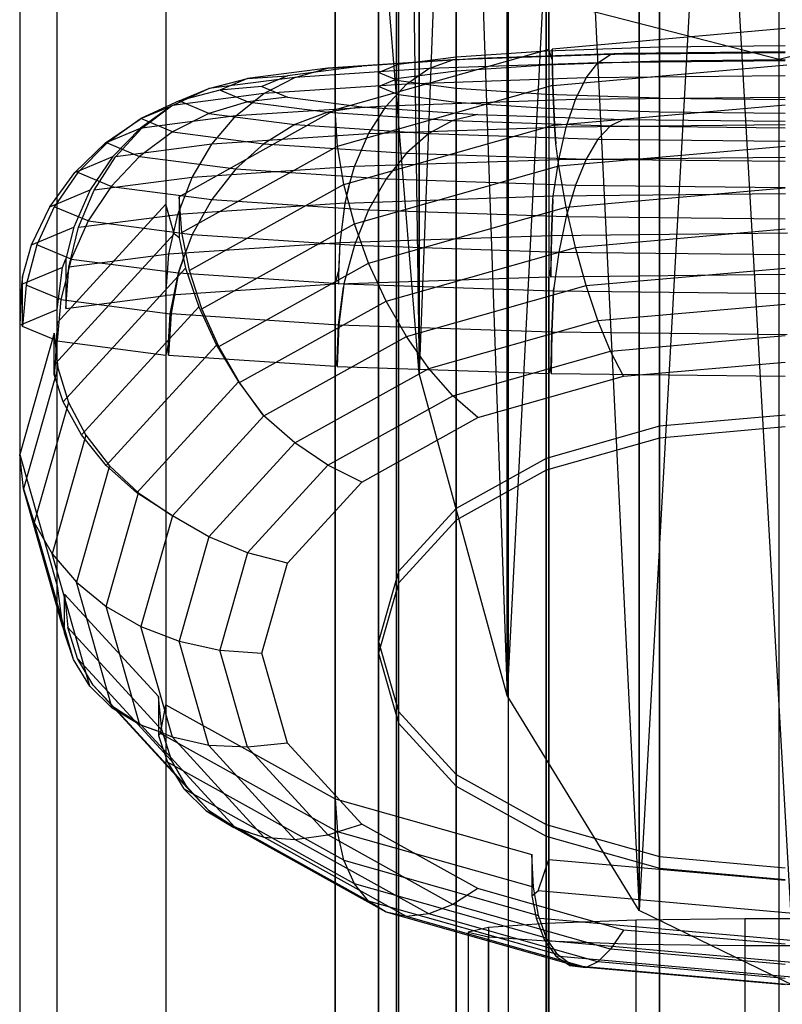
# Model space of a CAD drawing. Extents: x -11574 to 5741, y 0 to 9253.
# Drawn here: x -9840 to -9824, y 7479 to 7499 of the extents above; entities that cross this region are included whole.
import ezdxf

# ---------------------------------------------------------------- set-up
doc = ezdxf.new("R2010")
doc.units = 0

msp = doc.modelspace()

# ---------------------------------------------------------------- linework, layer by layer
at = {"color": 8}
for p, q in [((-9831.380194, 7540.713967, 2107.908915), (-9831.380194, 7491.811625, 2126.03395)), ((-9829.537626, 7539.919681, 2105.262394), (-9831.380194, 7491.811625, 2126.03395)), ((-9829.537626, 7539.919681, 2105.262394), (-9829.537626, 7485.082727, 2125.587017)), ((-9826.780028, 7539.388956, 2103.494044), (-9829.537626, 7485.082727, 2125.587017)), ((-9826.780028, 7539.388956, 2103.494044), (-9826.780028, 7480.586621, 2125.288386)), ((-9832.027218, 7539.228805, 2147.496965), (-9831.380194, 7491.811625, 2126.03395)), ((-9823.527218, 7539.20259, 2102.873083), (-9826.780028, 7480.586621, 2125.288386)), ((-9831.380194, 7537.887235, 2150.467412), (-9829.537626, 7485.082727, 2125.587017)), ((-9831.380194, 7491.811625, 2126.03395), (-9831.380194, 7537.887235, 2150.467412)), ((-9829.537626, 7536.749907, 2152.985636), (-9826.780028, 7480.586621, 2125.288386)), ((-9829.537626, 7485.082727, 2125.587017), (-9829.537626, 7536.749907, 2152.985636)), ((-9826.780028, 7480.586621, 2125.288386), (-9826.780028, 7535.989968, 2154.66826)), ((-9826.780028, 7535.989968, 2154.66826), (-9823.527218, 7479.007799, 2125.18352)), ((-9826.353863, 7490.707502, 1409.96188), (-9826.353863, 7519.791958, 1429.432227)), ((-9826.353863, 7519.547569, 1429.268622), (-9826.353863, 7490.463112, 1409.798275)), ((-9828.67149, 7498.586049, 1406.652405), (-9828.67149, 7519.360661, 1420.559795)), ((-9828.723393, 7490.035866, 1410.965157), (-9828.723393, 7519.120323, 1430.435504)), ((-9828.723393, 7518.875933, 1430.271899), (-9828.723393, 7489.791477, 1410.801553)), ((-9833.131782, 7497.321794, 1408.540927), (-9833.131782, 7518.096405, 1422.448317)), ((-9830.603863, 7488.989769, 1412.527799), (-9830.603863, 7518.074225, 1431.998145)), ((-9830.603863, 7517.829836, 1431.834541), (-9830.603863, 7488.74538, 1412.364194)), ((-9831.811199, 7487.67161, 1414.496841), (-9831.811199, 7516.756066, 1433.967188)), ((-9831.811199, 7516.511677, 1433.803583), (-9831.811199, 7487.42722, 1414.333237)), ((-9836.67149, 7516.127281, 1425.389759), (-9836.67149, 7495.35267, 1411.482369)), ((-9832.227218, 7486.210419, 1416.679542), (-9832.227218, 7515.294875, 1436.149889)), ((-9832.227218, 7515.050486, 1435.986284), (-9832.227218, 7485.966029, 1416.515938)), ((-9831.811199, 7484.749228, 1418.862243), (-9831.811199, 7513.833685, 1438.332589)), ((-9838.944123, 7492.871429, 1415.188803), (-9838.944123, 7513.64604, 1429.096193)), ((-9831.811199, 7513.589295, 1438.168985), (-9831.811199, 7484.504839, 1418.698638)), ((-9830.603863, 7483.431069, 1420.831286), (-9830.603863, 7512.515525, 1440.301632)), ((-9830.603863, 7512.271136, 1440.138028), (-9830.603863, 7483.186679, 1420.667681)), ((-9828.723393, 7482.384972, 1422.393927), (-9828.723393, 7511.469428, 1441.864273)), ((-9828.723393, 7511.225039, 1441.700669), (-9828.723393, 7482.140582, 1422.230322)), ((-9839.727218, 7510.895564, 1433.204806), (-9839.727218, 7490.120952, 1419.297416)), ((-9826.353863, 7481.713336, 1423.397204), (-9826.353863, 7510.797793, 1442.867551)), ((-9826.353863, 7510.553403, 1442.703946), (-9826.353863, 7481.468947, 1423.2336)), ((-9838.944123, 7487.370475, 1423.406029), (-9838.944123, 7508.145087, 1437.313419)), ((-9836.67149, 7505.663846, 1441.019853), (-9836.67149, 7484.889234, 1427.112462)), ((-9833.131782, 7503.694722, 1443.961295), (-9833.131782, 7482.92011, 1430.053905)), ((-9828.67149, 7502.430466, 1445.849817), (-9828.67149, 7481.655855, 1431.942427)), ((-9831.380194, 7491.811625, 2126.03395), (-9832.027218, 7499.748902, 2126.561143)), ((-9823.727218, 7499.021682, 1406.001664), (-9828.597754, 7498.592546, 1406.6427)), ((-9828.67149, 7498.586049, 1406.652405), (-9833.131782, 7497.321794, 1408.540927)), ((-9830.603863, 7498.433301, 2121.466578), (-9828.723393, 7498.557928, 2119.590242)), ((-9827.107146, 7498.49814, 2116.052801), (-9830.156222, 7498.395178, 2117.602967)), ((-9828.723393, 7498.557928, 2119.590242), (-9826.353863, 7498.637942, 2118.385561)), ((-9828.723393, 7463.634876, 2117.270656), (-9828.723393, 7498.557928, 2119.590242)), ((-9828.597754, 7498.373424, 1406.49601), (-9828.67149, 7498.586049, 1406.652405)), ((-9828.597754, 7498.592546, 1406.6427), (-9828.597754, 7498.373424, 1406.49601)), ((-9828.585871, 7497.829314, 1406.222047), (-9828.597754, 7498.592546, 1406.6427)), ((-9823.727218, 7498.516083, 2114.636484), (-9827.378791, 7498.477753, 2115.213565)), ((-9827.378791, 7498.477753, 2115.213565), (-9827.107146, 7498.49814, 2116.052801)), ((-9823.727218, 7498.533618, 2115.51865), (-9827.107146, 7498.49814, 2116.052801)), ((-9826.353863, 7498.637942, 2118.385561), (-9823.727218, 7498.665514, 2117.970456)), ((-9826.353863, 7463.714891, 2116.065974), (-9826.353863, 7498.637942, 2118.385561)), ((-9830.672923, 7498.366516, 2116.888319), (-9833.28716, 7498.19326, 2119.496809)), ((-9830.156222, 7498.395178, 2117.602967), (-9832.575983, 7498.234811, 2120.017408)), ((-9832.227218, 7498.102185, 2126.451768), (-9831.811199, 7498.276263, 2123.830898)), ((-9831.811199, 7498.276263, 2123.830898), (-9830.603863, 7498.433301, 2121.466578)), ((-9831.811199, 7463.353212, 2121.511312), (-9831.811199, 7498.276263, 2123.830898)), ((-9831.173924, 7498.187137, 2116.185317), (-9830.672923, 7498.366516, 2116.888319)), ((-9827.642183, 7498.306397, 2114.389761), (-9831.173924, 7498.187137, 2116.185317)), ((-9827.378791, 7498.477753, 2115.213565), (-9830.672923, 7498.366516, 2116.888319)), ((-9830.672923, 7498.366516, 2116.888319), (-9830.156222, 7498.395178, 2117.602967)), ((-9830.603863, 7463.51025, 2119.146991), (-9830.603863, 7498.433301, 2121.466578)), ((-9828.723393, 7498.264478, 2119.570751), (-9826.353863, 7498.344493, 2118.36607)), ((-9828.597754, 7498.373424, 1406.49601), (-9828.589054, 7497.840495, 1406.205346)), ((-9827.889318, 7497.989279, 2113.606419), (-9827.642183, 7498.306397, 2114.389761)), ((-9827.642183, 7498.306397, 2114.389761), (-9827.378791, 7498.477753, 2115.213565)), ((-9823.727218, 7498.347492, 2113.771055), (-9827.642183, 7498.306397, 2114.389761)), ((-9826.353863, 7498.344493, 2118.36607), (-9823.727218, 7498.372064, 2117.950965)), ((-9826.353863, 7498.344493, 2118.36607), (-9826.353863, 7463.421441, 2116.046483)), ((-9833.28716, 7498.19326, 2119.496809), (-9834.965604, 7497.974945, 2122.783698)), ((-9832.575983, 7498.234811, 2120.017408), (-9834.129565, 7498.032737, 2123.059781)), ((-9833.976729, 7498.001384, 2118.98196), (-9833.28716, 7498.19326, 2119.496809)), ((-9831.173924, 7498.187137, 2116.185317), (-9833.976729, 7498.001384, 2118.98196)), ((-9833.28716, 7498.19326, 2119.496809), (-9832.575983, 7498.234811, 2120.017408)), ((-9832.227218, 7463.179134, 2124.132182), (-9832.227218, 7498.102185, 2126.451768)), ((-9831.811199, 7497.928107, 2129.072638), (-9832.227218, 7498.102185, 2126.451768)), ((-9831.811199, 7497.982814, 2123.811408), (-9830.603863, 7498.139852, 2121.447087)), ((-9831.644002, 7497.86249, 2115.51532), (-9831.173924, 7498.187137, 2116.185317)), ((-9830.603863, 7498.139852, 2121.447087), (-9828.723393, 7498.264478, 2119.570751)), ((-9830.603863, 7498.139852, 2121.447087), (-9830.603863, 7463.2168, 2119.1275)), ((-9828.723393, 7498.264478, 2119.570751), (-9828.723393, 7463.341426, 2117.251165)), ((-9828.585871, 7497.829314, 1406.222047), (-9823.693209, 7498.2604, 1405.578099)), ((-9833.976729, 7498.001384, 2118.98196), (-9835.776241, 7497.767322, 2122.505936)), ((-9835.776241, 7497.767322, 2122.505936), (-9834.965604, 7497.974945, 2122.783698)), ((-9834.965604, 7497.974945, 2122.783698), (-9835.543956, 7497.732941, 2126.427243)), ((-9834.965604, 7497.974945, 2122.783698), (-9834.129565, 7498.032737, 2123.059781)), ((-9834.129565, 7498.032737, 2123.059781), (-9834.664893, 7497.808736, 2126.432277)), ((-9834.623737, 7497.665012, 2118.488504), (-9833.976729, 7498.001384, 2118.98196)), ((-9832.227218, 7497.808736, 2126.432277), (-9831.811199, 7497.982814, 2123.811408)), ((-9831.811199, 7497.982814, 2123.811408), (-9831.811199, 7463.059762, 2121.491821)), ((-9831.811199, 7463.005056, 2126.753051), (-9831.811199, 7497.928107, 2129.072638)), ((-9830.603863, 7497.771069, 2131.436959), (-9831.811199, 7497.928107, 2129.072638)), ((-9827.889318, 7497.989279, 2113.606419), (-9831.644002, 7497.86249, 2115.51532)), ((-9828.112687, 7497.536034, 2112.887341), (-9827.889318, 7497.989279, 2113.606419)), ((-9823.727218, 7498.032968, 2112.948657), (-9827.889318, 7497.989279, 2113.606419)), ((-9836.536844, 7497.416174, 2122.234933), (-9835.776241, 7497.767322, 2122.505936)), ((-9834.623737, 7497.665012, 2118.488504), (-9836.536844, 7497.416174, 2122.234933)), ((-9836.39631, 7497.507862, 2126.412293), (-9835.776241, 7497.767322, 2122.505936)), ((-9835.543956, 7497.732941, 2126.427243), (-9836.39631, 7497.507862, 2126.412293)), ((-9834.664893, 7497.808736, 2126.432277), (-9835.543956, 7497.732941, 2126.427243)), ((-9834.965604, 7497.490938, 2130.070788), (-9835.543956, 7497.732941, 2126.427243)), ((-9835.208524, 7497.194364, 2118.031434), (-9834.623737, 7497.665012, 2118.488504)), ((-9834.664893, 7497.808736, 2126.432277), (-9834.129565, 7497.584735, 2129.804774)), ((-9831.644002, 7497.86249, 2115.51532), (-9834.623737, 7497.665012, 2118.488504)), ((-9833.086577, 7496.565686, 1408.109632), (-9828.589054, 7497.840495, 1406.205346)), ((-9831.811199, 7497.634658, 2129.053147), (-9832.227218, 7497.808736, 2126.432277)), ((-9832.227218, 7497.808736, 2126.432277), (-9832.227218, 7462.885684, 2124.112691)), ((-9832.068875, 7497.402441, 2114.898688), (-9831.644002, 7497.86249, 2115.51532)), ((-9830.603863, 7462.848018, 2129.117372), (-9830.603863, 7497.771069, 2131.436959)), ((-9828.723393, 7497.646443, 2133.313294), (-9830.603863, 7497.771069, 2131.436959)), ((-9828.589054, 7497.840495, 1406.205346), (-9828.55195, 7497.010602, 1405.931693)), ((-9828.550583, 7497.0058, 1405.938866), (-9828.585871, 7497.829314, 1406.222047)), ((-9836.39631, 7497.507862, 2126.412293), (-9837.196056, 7497.140335, 2126.387882)), ((-9835.776241, 7497.248402, 2130.318651), (-9836.39631, 7497.507862, 2126.412293)), ((-9834.965604, 7497.490938, 2130.070788), (-9835.776241, 7497.248402, 2130.318651)), ((-9834.129565, 7497.584735, 2129.804774), (-9834.965604, 7497.490938, 2130.070788)), ((-9834.965604, 7497.490938, 2130.070788), (-9833.28716, 7497.272623, 2133.357677)), ((-9834.129565, 7497.584735, 2129.804774), (-9832.575983, 7497.382661, 2132.847147)), ((-9828.112687, 7497.536034, 2112.887341), (-9832.068875, 7497.402441, 2114.898688)), ((-9830.603863, 7497.47762, 2131.417468), (-9831.811199, 7497.634658, 2129.053147)), ((-9831.811199, 7497.634658, 2129.053147), (-9831.811199, 7462.711606, 2126.73356)), ((-9828.723393, 7497.352994, 2133.293803), (-9830.603863, 7497.47762, 2131.417468)), ((-9830.603863, 7497.47762, 2131.417468), (-9830.603863, 7462.554568, 2129.097881)), ((-9828.723393, 7462.723392, 2130.993708), (-9828.723393, 7497.646443, 2133.313294)), ((-9826.353863, 7497.566429, 2134.517976), (-9828.723393, 7497.646443, 2133.313294)), ((-9828.305503, 7496.960434, 2112.254375), (-9828.112687, 7497.536034, 2112.887341)), ((-9823.727218, 7497.582067, 2112.194278), (-9828.112687, 7497.536034, 2112.887341)), ((-9826.353863, 7462.643377, 2132.198389), (-9826.353863, 7497.566429, 2134.517976)), ((-9826.353863, 7497.566429, 2134.517976), (-9823.727218, 7497.538857, 2134.933081)), ((-9836.552575, 7497.405099, 2122.229075), (-9837.206129, 7496.939776, 2121.864432)), ((-9837.196056, 7497.140335, 2126.387882), (-9836.536844, 7497.416174, 2122.234933)), ((-9837.174142, 7496.938696, 2121.880694), (-9836.552575, 7497.405099, 2122.229075)), ((-9836.552575, 7497.405099, 2122.229075), (-9836.536844, 7497.416174, 2122.234933)), ((-9835.776241, 7497.248402, 2130.318651), (-9836.536844, 7496.864497, 2130.540831)), ((-9833.131782, 7497.321794, 1408.540927), (-9836.393333, 7495.507407, 1411.251225)), ((-9835.776241, 7497.248402, 2130.318651), (-9833.976729, 7497.01434, 2133.842627)), ((-9832.068875, 7497.402441, 2114.898688), (-9835.208524, 7497.194364, 2118.031434)), ((-9833.28716, 7497.272623, 2133.357677), (-9833.976729, 7497.01434, 2133.842627)), ((-9832.575983, 7497.382661, 2132.847147), (-9833.28716, 7497.272623, 2133.357677)), ((-9833.28716, 7497.272623, 2133.357677), (-9830.672923, 7497.099367, 2135.966167)), ((-9833.086577, 7496.565686, 1408.109632), (-9833.131782, 7497.321794, 1408.540927)), ((-9832.575983, 7497.382661, 2132.847147), (-9830.156222, 7497.222294, 2135.261587)), ((-9832.435633, 7496.820966, 2114.354155), (-9832.068875, 7497.402441, 2114.898688)), ((-9826.353863, 7497.272979, 2134.498485), (-9828.723393, 7497.352994, 2133.293803)), ((-9828.723393, 7497.352994, 2133.293803), (-9828.723393, 7462.429942, 2130.974217)), ((-9828.550583, 7497.0058, 1405.938866), (-9823.727218, 7497.43078, 1405.304039)), ((-9823.727218, 7497.245408, 2134.91359), (-9826.353863, 7497.272979, 2134.498485)), ((-9826.353863, 7497.272979, 2134.498485), (-9826.353863, 7462.349927, 2132.178898)), ((-9837.937067, 7496.633925, 2126.469244), (-9837.212596, 7497.128921, 2126.387124)), ((-9837.212596, 7497.128921, 2126.387124), (-9837.901609, 7496.634297, 2126.46364)), ((-9837.196056, 7497.140335, 2126.387882), (-9837.212596, 7497.128921, 2126.387124)), ((-9836.536844, 7496.864497, 2130.540831), (-9837.196056, 7497.140335, 2126.387882)), ((-9835.208524, 7497.194364, 2118.031434), (-9837.174142, 7496.938696, 2121.880694)), ((-9835.713324, 7496.603741, 2117.624638), (-9835.208524, 7497.194364, 2118.031434)), ((-9830.672923, 7497.099367, 2135.966167), (-9831.173924, 7496.828587, 2136.63927)), ((-9830.156222, 7497.222294, 2135.261587), (-9830.672923, 7497.099367, 2135.966167)), ((-9830.672923, 7497.099367, 2135.966167), (-9827.378791, 7496.98813, 2137.640921)), ((-9830.156222, 7497.222294, 2135.261587), (-9827.107146, 7497.119332, 2136.811754)), ((-9827.107146, 7497.119332, 2136.811754), (-9827.378791, 7496.98813, 2137.640921)), ((-9827.107146, 7497.119332, 2136.811754), (-9823.727218, 7497.083853, 2137.345905)), ((-9837.937067, 7496.633925, 2126.469244), (-9837.206129, 7496.939776, 2121.864432)), ((-9837.206129, 7496.939776, 2121.864432), (-9837.783501, 7496.344344, 2121.530049)), ((-9837.723255, 7496.34231, 2121.560679), (-9837.174142, 7496.938696, 2121.880694)), ((-9836.536844, 7496.864497, 2130.540831), (-9837.224303, 7496.350888, 2130.730579)), ((-9836.536844, 7496.864497, 2130.540831), (-9834.623737, 7496.615659, 2134.287261)), ((-9833.976729, 7497.01434, 2133.842627), (-9834.623737, 7496.615659, 2134.287261)), ((-9833.976729, 7497.01434, 2133.842627), (-9831.173924, 7496.828587, 2136.63927)), ((-9832.952334, 7495.763327, 1407.79485), (-9828.55195, 7497.010602, 1405.931693)), ((-9828.305503, 7496.960434, 2112.254375), (-9832.435633, 7496.820966, 2114.354155)), ((-9828.55195, 7497.010602, 1405.931693), (-9828.524017, 7496.609864, 1405.875654)), ((-9828.524017, 7496.609864, 1405.875654), (-9828.550583, 7497.0058, 1405.938866)), ((-9828.461908, 7496.279967, 2111.726753), (-9828.305503, 7496.960434, 2112.254375)), ((-9823.727218, 7497.008491, 2111.53084), (-9828.305503, 7496.960434, 2112.254375)), ((-9827.378791, 7496.98813, 2137.640921), (-9827.642183, 7496.709326, 2138.434825)), ((-9827.378791, 7496.98813, 2137.640921), (-9823.727218, 7496.9498, 2138.218001)), ((-9838.577088, 7496.012278, 2126.529547), (-9837.937067, 7496.633925, 2126.469244)), ((-9837.901609, 7496.634297, 2126.46364), (-9838.510305, 7496.012979, 2126.518993)), ((-9837.901609, 7496.634297, 2126.46364), (-9837.224303, 7496.350888, 2130.730579)), ((-9832.435633, 7496.820966, 2114.354155), (-9835.713324, 7496.603741, 2117.624638)), ((-9832.733133, 7496.135735, 2113.898267), (-9832.435633, 7496.820966, 2114.354155)), ((-9831.173924, 7496.828587, 2136.63927), (-9831.644002, 7496.418181, 2137.260444)), ((-9831.173924, 7496.828587, 2136.63927), (-9827.642183, 7496.709326, 2138.434825)), ((-9827.642183, 7496.709326, 2138.434825), (-9827.889318, 7496.291392, 2139.169345)), ((-9827.642183, 7496.709326, 2138.434825), (-9823.727218, 7496.668232, 2139.053532)), ((-9835.713324, 7496.603741, 2117.624638), (-9837.723255, 7496.34231, 2121.560679)), ((-9836.33962, 7494.756032, 1410.812861), (-9833.086577, 7496.565686, 1408.109632)), ((-9836.122796, 7495.911089, 2117.280478), (-9835.713324, 7496.603741, 2117.624638)), ((-9834.623737, 7496.615659, 2134.287261), (-9835.208524, 7496.088696, 2134.678069)), ((-9834.623737, 7496.615659, 2134.287261), (-9831.644002, 7496.418181, 2137.260444)), ((-9832.952334, 7495.763327, 1407.79485), (-9833.086577, 7496.565686, 1408.109632)), ((-9828.461908, 7496.149761, 1405.797674), (-9828.524017, 7496.609864, 1405.875654)), ((-9828.461908, 7496.149761, 1405.797674), (-9823.727218, 7496.566928, 1405.174518)), ((-9838.577088, 7496.012278, 2126.529547), (-9837.783501, 7496.344344, 2121.530049)), ((-9837.783501, 7496.344344, 2121.530049), (-9838.251842, 7495.647791, 2121.244627)), ((-9838.168674, 7495.644982, 2121.28691), (-9837.723255, 7496.34231, 2121.560679)), ((-9837.224303, 7496.350888, 2130.730579), (-9837.81773, 7495.72318, 2130.882127)), ((-9837.224303, 7496.350888, 2130.730579), (-9835.208524, 7496.088696, 2134.678069)), ((-9828.461908, 7496.279967, 2111.726753), (-9832.733133, 7496.135735, 2113.898267)), ((-9831.644002, 7496.418181, 2137.260444), (-9832.068875, 7495.880619, 2137.810815)), ((-9831.644002, 7496.418181, 2137.260444), (-9827.889318, 7496.291392, 2139.169345)), ((-9828.577149, 7495.51531, 2111.320508), (-9828.461908, 7496.279967, 2111.726753)), ((-9823.727218, 7496.329666, 2110.978501), (-9828.461908, 7496.279967, 2111.726753)), ((-9827.889318, 7496.291392, 2139.169345), (-9828.112687, 7495.747025, 2139.822162)), ((-9827.889318, 7496.291392, 2139.169345), (-9823.727218, 7496.247703, 2139.827108)), ((-9839.096248, 7495.29446, 2126.564278), (-9838.577088, 7496.012278, 2126.529547)), ((-9838.510305, 7496.012979, 2126.518993), (-9839.004055, 7495.295428, 2126.549708)), ((-9837.81773, 7495.72318, 2130.882127), (-9838.510305, 7496.012979, 2126.518993)), ((-9832.733133, 7496.135735, 2113.898267), (-9836.122796, 7495.911089, 2117.280478)), ((-9835.208524, 7496.088696, 2134.678069), (-9835.713324, 7495.44946, 2135.003177)), ((-9835.208524, 7496.088696, 2134.678069), (-9832.068875, 7495.880619, 2137.810815)), ((-9832.851272, 7495.721729, 2113.707806), (-9832.733133, 7496.135735, 2113.898267)), ((-9832.733133, 7494.939096, 1407.606144), (-9828.461908, 7496.149761, 1405.797674)), ((-9828.305503, 7495.288709, 1405.80052), (-9828.461908, 7496.149761, 1405.797674)), ((-9836.122796, 7495.911089, 2117.280478), (-9838.168674, 7495.644982, 2121.28691)), ((-9836.424501, 7495.137454, 2117.009409), (-9836.122796, 7495.911089, 2117.280478)), ((-9832.068875, 7495.880619, 2137.810815), (-9832.435633, 7495.232235, 2138.273661)), ((-9832.068875, 7495.880619, 2137.810815), (-9828.112687, 7495.747025, 2139.822162)), ((-9839.096248, 7495.29446, 2126.564278), (-9838.251842, 7495.647791, 2121.244627)), ((-9838.251842, 7495.647791, 2121.244627), (-9838.596921, 7494.871281, 2121.016837)), ((-9838.496863, 7494.867902, 2121.067707), (-9838.168674, 7495.644982, 2121.28691)), ((-9837.81773, 7495.72318, 2130.882127), (-9838.299094, 7495.000446, 2130.990873)), ((-9837.81773, 7495.72318, 2130.882127), (-9835.713324, 7495.44946, 2135.003177)), ((-9832.952334, 7495.763327, 1407.79485), (-9836.180114, 7493.967727, 1410.477085)), ((-9832.733133, 7494.939096, 1407.606144), (-9832.952334, 7495.763327, 1407.79485)), ((-9832.851272, 7495.721729, 2113.707806), (-9832.932336, 7495.368893, 2113.524922)), ((-9832.928369, 7495.368377, 2113.532691), (-9832.851272, 7495.721729, 2113.707806)), ((-9828.112687, 7495.747025, 2139.822162), (-9828.305503, 7495.092767, 2140.373441)), ((-9828.305503, 7495.288709, 1405.80052), (-9823.727218, 7495.692095, 1405.197949)), ((-9828.112687, 7495.747025, 2139.822162), (-9823.727218, 7495.700992, 2140.515225)), ((-9836.393333, 7495.507407, 1411.251225), (-9836.393333, 7494.644501, 1410.673559)), ((-9836.33962, 7494.756032, 1410.812861), (-9836.393333, 7495.507407, 1411.251225)), ((-9835.713324, 7495.44946, 2135.003177), (-9836.122796, 7494.717375, 2135.252707)), ((-9835.713324, 7495.44946, 2135.003177), (-9832.435633, 7495.232235, 2138.273661)), ((-9828.577149, 7495.51531, 2111.320508), (-9832.928369, 7495.368377, 2113.532691)), ((-9828.583034, 7495.44646, 2111.297782), (-9828.617044, 7494.690732, 2111.032385)), ((-9828.615379, 7494.690036, 2111.042871), (-9828.583034, 7495.44646, 2111.297782)), ((-9828.583034, 7495.44646, 2111.297782), (-9828.577149, 7495.51531, 2111.320508)), ((-9823.722157, 7495.566272, 2110.553244), (-9828.577149, 7495.51531, 2111.320508)), ((-9839.478771, 7494.502282, 2126.572381), (-9839.096248, 7495.29446, 2126.564278)), ((-9839.004055, 7495.295428, 2126.549708), (-9839.367857, 7494.503446, 2126.554852)), ((-9838.299094, 7495.000446, 2130.990873), (-9839.004055, 7495.295428, 2126.549708)), ((-9836.67149, 7495.35267, 1411.482369), (-9838.944123, 7492.871429, 1415.188803)), ((-9836.497672, 7494.727869, 1410.85493), (-9836.67149, 7495.35267, 1411.482369)), ((-9832.932336, 7495.368893, 2113.524922), (-9836.424501, 7495.137454, 2117.009409)), ((-9832.932336, 7495.368893, 2113.524922), (-9833.040016, 7494.54289, 2113.25826)), ((-9833.030778, 7494.541688, 2113.276351), (-9832.928369, 7495.368377, 2113.532691)), ((-9832.435633, 7495.232235, 2138.273661), (-9832.733133, 7494.492729, 2138.634918)), ((-9832.435633, 7494.118037, 1407.549249), (-9828.305503, 7495.288709, 1405.80052)), ((-9832.435633, 7495.232235, 2138.273661), (-9828.305503, 7495.092767, 2140.373441)), ((-9828.112687, 7494.446466, 1405.950812), (-9828.305503, 7495.288709, 1405.80052)), ((-9838.299094, 7495.000446, 2130.990873), (-9838.653769, 7494.204646, 2131.05351)), ((-9838.496863, 7494.867902, 2121.067707), (-9836.424501, 7495.137454, 2117.009409)), ((-9838.299094, 7495.000446, 2130.990873), (-9836.122796, 7494.717375, 2135.252707)), ((-9836.60927, 7494.306342, 2116.819668), (-9836.424501, 7495.137454, 2117.009409)), ((-9828.305503, 7495.092767, 2140.373441), (-9828.461908, 7494.348497, 2140.806432)), ((-9828.305503, 7495.092767, 2140.373441), (-9823.727218, 7495.04471, 2141.096976)), ((-9839.478771, 7494.502282, 2126.572381), (-9838.596921, 7494.871281, 2121.016837)), ((-9838.596921, 7494.871281, 2121.016837), (-9838.765535, 7494.206765, 2120.886598)), ((-9838.697853, 7494.03468, 2120.90973), (-9838.496863, 7494.867902, 2121.067707)), ((-9835.919661, 7493.166444, 1410.2541), (-9832.733133, 7494.939096, 1407.606144)), ((-9832.435633, 7494.118037, 1407.549249), (-9832.733133, 7494.939096, 1407.606144)), ((-9828.112687, 7494.446466, 1405.950812), (-9823.727218, 7494.832863, 1405.373619)), ((-9838.982577, 7492.014871, 1414.907558), (-9836.497672, 7494.727869, 1410.85493)), ((-9836.393333, 7494.644501, 1410.673559), (-9836.497672, 7494.727869, 1410.85493)), ((-9836.393333, 7494.644501, 1410.673559), (-9836.25952, 7494.011901, 1410.4111)), ((-9836.180114, 7493.967727, 1410.477085), (-9836.33962, 7494.756032, 1410.812861)), ((-9836.122796, 7494.717375, 2135.252707), (-9836.285401, 7494.284763, 2135.342373)), ((-9836.122796, 7494.717375, 2135.252707), (-9832.733133, 7494.492729, 2138.634918)), ((-9828.617044, 7494.690732, 2111.032385), (-9833.030778, 7494.541688, 2113.276351)), ((-9828.617044, 7494.690732, 2111.032385), (-9828.627262, 7493.986493, 2110.920951)), ((-9828.627262, 7493.828676, 2110.910469), (-9828.615379, 7494.690036, 2111.042871)), ((-9823.685053, 7494.741788, 2110.263701), (-9828.615379, 7494.690036, 2111.042871)), ((-9839.665681, 7493.83011, 2126.557404), (-9839.478771, 7494.502282, 2126.572381)), ((-9839.367857, 7494.503446, 2126.554852), (-9839.590655, 7493.661099, 2126.534269)), ((-9838.653769, 7494.204646, 2131.05351), (-9839.367857, 7494.503446, 2126.554852)), ((-9833.040016, 7494.54289, 2113.25826), (-9836.60927, 7494.306342, 2116.819668)), ((-9833.040016, 7494.54289, 2113.25826), (-9833.065264, 7493.942952, 2113.168752)), ((-9833.065264, 7493.679842, 2113.151276), (-9833.030778, 7494.541688, 2113.276351)), ((-9832.733133, 7494.492729, 2138.634918), (-9832.952334, 7493.684571, 2138.88361)), ((-9832.733133, 7494.492729, 2138.634918), (-9828.461908, 7494.348497, 2140.806432)), ((-9832.068875, 7493.325097, 1407.625893), (-9828.112687, 7494.446466, 1405.950812)), ((-9827.889318, 7493.648622, 1406.243985), (-9828.112687, 7494.446466, 1405.950812)), ((-9838.653769, 7494.204646, 2131.05351), (-9838.870979, 7493.359959, 2131.068138)), ((-9838.832525, 7494.028252, 2121.006506), (-9838.765535, 7494.206765, 2120.886598)), ((-9838.765535, 7494.206765, 2120.886598), (-9838.765535, 7493.170633, 2120.817778)), ((-9836.60927, 7494.306342, 2116.819668), (-9838.697853, 7494.03468, 2120.90973)), ((-9838.653769, 7494.204646, 2131.05351), (-9836.411662, 7493.913015, 2135.44422)), ((-9836.67149, 7493.443006, 2116.71702), (-9836.60927, 7494.306342, 2116.819668)), ((-9836.411662, 7493.913015, 2135.44422), (-9836.285401, 7494.284763, 2135.342373)), ((-9836.285401, 7494.284763, 2135.342373), (-9836.405482, 7493.913425, 2135.438054)), ((-9828.461908, 7494.348497, 2140.806432), (-9828.567521, 7493.604641, 2141.082784)), ((-9828.461908, 7494.348497, 2140.806432), (-9823.727218, 7494.298798, 2141.554684)), ((-9838.832525, 7494.028252, 2121.006506), (-9839.688764, 7493.66997, 2126.400705)), ((-9838.944123, 7493.147405, 2121.167506), (-9838.832525, 7494.028252, 2121.006506)), ((-9836.25952, 7494.011901, 1410.4111), (-9838.81875, 7491.217755, 1414.584944)), ((-9838.765535, 7493.170633, 2120.817778), (-9838.697853, 7494.03468, 2120.90973)), ((-9836.25952, 7494.011901, 1410.4111), (-9835.985664, 7493.203161, 1410.199253)), ((-9835.919661, 7493.166444, 1410.2541), (-9836.180114, 7493.967727, 1410.477085)), ((-9835.566175, 7492.37653, 1410.15068), (-9832.435633, 7494.118037, 1407.549249)), ((-9832.068875, 7493.325097, 1407.625893), (-9832.435633, 7494.118037, 1407.549249)), ((-9828.67149, 7493.828212, 2110.917458), (-9828.627262, 7493.986493, 2110.920951)), ((-9828.627262, 7493.986493, 2110.920951), (-9828.627262, 7493.828676, 2110.910469)), ((-9827.889318, 7493.648622, 1406.243985), (-9823.727218, 7494.015339, 1405.696191)), ((-9839.665681, 7493.83011, 2126.557404), (-9839.688764, 7493.66997, 2126.400705)), ((-9839.665681, 7492.793979, 2126.488584), (-9839.665681, 7493.83011, 2126.557404)), ((-9836.579376, 7493.061891, 2135.555773), (-9836.411662, 7493.913015, 2135.44422)), ((-9836.405482, 7493.913425, 2135.438054), (-9836.564988, 7493.062844, 2135.541416)), ((-9836.405482, 7493.913425, 2135.438054), (-9832.952334, 7493.684571, 2138.88361)), ((-9833.131782, 7493.677596, 2113.185094), (-9833.065264, 7493.942952, 2113.168752)), ((-9833.065264, 7493.942952, 2113.168752), (-9833.065264, 7493.679842, 2113.151276)), ((-9828.67149, 7493.828212, 2110.917458), (-9833.065264, 7493.679842, 2113.151276)), ((-9828.67149, 7468.883175, 2109.260611), (-9828.67149, 7493.828212, 2110.917458)), ((-9823.727218, 7493.880111, 2110.136084), (-9828.627262, 7493.828676, 2110.910469)), ((-9839.688764, 7493.66997, 2126.400705), (-9839.727218, 7492.819728, 2126.100908)), ((-9839.590655, 7493.661099, 2126.534269), (-9839.665681, 7492.793979, 2126.488584)), ((-9838.870979, 7493.359959, 2131.068138), (-9839.590655, 7493.661099, 2126.534269)), ((-9833.131782, 7493.677596, 2113.185094), (-9836.67149, 7493.443006, 2116.71702)), ((-9833.131782, 7468.732559, 2111.528247), (-9833.131782, 7493.677596, 2113.185094)), ((-9833.062229, 7492.830703, 2139.036474), (-9832.963529, 7493.613499, 2138.894332)), ((-9832.963529, 7493.613499, 2138.894332), (-9833.057398, 7492.831331, 2139.027014)), ((-9832.952334, 7493.684571, 2138.88361), (-9832.963529, 7493.613499, 2138.894332)), ((-9832.952334, 7493.684571, 2138.88361), (-9828.572582, 7493.536674, 2141.110299)), ((-9831.644002, 7492.584369, 1407.833748), (-9827.889318, 7493.648622, 1406.243985)), ((-9828.572582, 7493.536674, 2141.110299), (-9828.567521, 7493.604641, 2141.082784)), ((-9828.567521, 7493.604641, 2141.082784), (-9828.572335, 7493.536778, 2141.108738)), ((-9827.642183, 7492.91942, 1406.671131), (-9827.889318, 7493.648622, 1406.243985)), ((-9838.870979, 7493.359959, 2131.068138), (-9838.944123, 7492.492052, 2131.034309)), ((-9838.870979, 7493.359959, 2131.068138), (-9836.579376, 7493.061891, 2135.555773)), ((-9838.765535, 7493.170633, 2120.817778), (-9836.67149, 7493.443006, 2116.71702)), ((-9836.67149, 7493.443006, 2116.71702), (-9836.67149, 7468.497969, 2115.060172)), ((-9828.609686, 7492.68114, 2141.288254), (-9828.572582, 7493.536674, 2141.110299)), ((-9828.572335, 7493.536778, 2141.108738), (-9828.607623, 7492.682003, 2141.275253)), ((-9828.572335, 7493.536778, 2141.108738), (-9823.7243, 7493.485889, 2141.874903)), ((-9839.727218, 7492.819728, 2126.100908), (-9838.944123, 7493.147405, 2121.167506)), ((-9838.944123, 7468.202368, 2119.510658), (-9838.944123, 7493.147405, 2121.167506)), ((-9835.985664, 7493.203161, 1410.199253), (-9838.436227, 7490.527658, 1414.195872)), ((-9835.985664, 7493.203161, 1410.199253), (-9835.613987, 7492.403128, 1410.11095)), ((-9835.566175, 7492.37653, 1410.15068), (-9835.919661, 7493.166444, 1410.2541)), ((-9835.130397, 7491.621986, 1410.16997), (-9832.068875, 7493.325097, 1407.625893)), ((-9831.644002, 7492.584369, 1407.833748), (-9832.068875, 7493.325097, 1407.625893)), ((-9827.642183, 7492.91942, 1406.671131), (-9823.727218, 7493.264362, 1406.155863)), ((-9836.564988, 7493.062844, 2135.541416), (-9836.618701, 7492.192953, 2135.537469)), ((-9836.618701, 7492.456063, 2135.554945), (-9836.579376, 7493.061891, 2135.555773)), ((-9836.564988, 7493.062844, 2135.541416), (-9833.062229, 7492.830703, 2139.036474)), ((-9839.727218, 7492.819728, 2126.100908), (-9839.727218, 7467.874692, 2124.44406)), ((-9838.944123, 7492.492052, 2131.034309), (-9839.665681, 7492.793979, 2126.488584)), ((-9838.944123, 7492.871429, 1415.188803), (-9838.982577, 7492.014871, 1414.907558)), ((-9833.057398, 7492.831331, 2139.027014), (-9833.091884, 7491.960514, 2139.037006)), ((-9833.091884, 7492.11833, 2139.047488), (-9833.062229, 7492.830703, 2139.036474)), ((-9833.057398, 7492.831331, 2139.027014), (-9828.609686, 7492.68114, 2141.288254)), ((-9831.173924, 7491.91836, 1408.166497), (-9827.642183, 7492.91942, 1406.671131)), ((-9827.378791, 7492.281017, 1407.219271), (-9827.642183, 7492.91942, 1406.671131)), ((-9839.00566, 7492.655291, 1415.511665), (-9839.727218, 7490.120952, 1419.297416)), ((-9839.00566, 7491.792384, 1414.934), (-9839.00566, 7492.655291, 1415.511665)), ((-9839.00566, 7492.655291, 1415.511665), (-9838.930634, 7491.927186, 1415.038541)), ((-9834.623737, 7490.926756, 1410.309861), (-9831.644002, 7492.584369, 1407.833748)), ((-9831.173924, 7491.91836, 1408.166497), (-9831.644002, 7492.584369, 1407.833748)), ((-9828.607623, 7492.682003, 2141.275253), (-9828.619505, 7491.810699, 2141.292573)), ((-9828.619505, 7491.996194, 2141.304893), (-9828.609686, 7492.68114, 2141.288254)), ((-9828.607623, 7492.682003, 2141.275253), (-9823.687197, 7492.630355, 2142.052859)), ((-9827.378791, 7492.281017, 1407.219271), (-9823.727218, 7492.602752, 1406.738669)), ((-9838.944123, 7492.492052, 2131.034309), (-9836.67149, 7492.196451, 2135.484796)), ((-9838.944123, 7467.547015, 2129.377462), (-9838.944123, 7492.492052, 2131.034309)), ((-9835.613987, 7492.403128, 1410.11095), (-9837.917067, 7489.888644, 1413.867041)), ((-9836.618701, 7492.456063, 2135.554945), (-9836.67149, 7492.196451, 2135.484796)), ((-9836.618701, 7492.192953, 2135.537469), (-9836.618701, 7492.456063, 2135.554945)), ((-9835.613987, 7492.403128, 1410.11095), (-9835.155782, 7491.636108, 1410.148875)), ((-9835.130397, 7491.621986, 1410.16997), (-9835.566175, 7492.37653, 1410.15068)), ((-9836.67149, 7492.196451, 2135.484796), (-9836.67149, 7467.251415, 2133.827948)), ((-9836.618701, 7492.192953, 2135.537469), (-9833.131782, 7491.961861, 2139.016721)), ((-9833.091884, 7492.11833, 2139.047488), (-9833.131782, 7491.961861, 2139.016721)), ((-9833.091884, 7491.960514, 2139.037006), (-9833.091884, 7492.11833, 2139.047488)), ((-9830.672923, 7491.347306, 1408.614031), (-9827.378791, 7492.281017, 1407.219271)), ((-9827.107146, 7491.752809, 1407.871749), (-9827.378791, 7492.281017, 1407.219271)), ((-9838.930634, 7491.927186, 1415.038541), (-9839.65031, 7489.399457, 1418.814417)), ((-9838.982577, 7492.014871, 1414.907558), (-9839.00566, 7491.792384, 1414.934)), ((-9838.930634, 7491.927186, 1415.038541), (-9838.707835, 7491.207983, 1414.599542)), ((-9833.976729, 7490.359171, 1410.495585), (-9831.173924, 7491.91836, 1408.166497)), ((-9833.131782, 7491.961861, 2139.016721), (-9833.131782, 7467.016824, 2137.359874)), ((-9833.091884, 7491.960514, 2139.037006), (-9828.67149, 7491.811245, 2141.284357)), ((-9830.672923, 7491.347306, 1408.614031), (-9831.173924, 7491.91836, 1408.166497)), ((-9828.619505, 7491.996194, 2141.304893), (-9828.67149, 7491.811245, 2141.284357)), ((-9828.619505, 7491.810699, 2141.292573), (-9828.619505, 7491.996194, 2141.304893)), ((-9827.107146, 7491.752809, 1407.871749), (-9823.727218, 7492.05061, 1407.4269)), ((-9838.81875, 7491.217755, 1414.584944), (-9839.00566, 7491.792384, 1414.934)), ((-9829.537626, 7485.082727, 2125.587017), (-9831.380194, 7491.811625, 2126.03395)), ((-9830.156222, 7490.888558, 1409.162752), (-9827.107146, 7491.752809, 1407.871749)), ((-9828.67149, 7491.811245, 2141.284357), (-9828.67149, 7466.866208, 2139.62751)), ((-9828.619505, 7491.810699, 2141.292573), (-9823.727218, 7491.759346, 2142.065731)), ((-9835.155782, 7491.636108, 1410.148875), (-9837.277045, 7489.32013, 1413.608441)), ((-9835.155782, 7491.636108, 1410.148875), (-9834.637118, 7490.94167, 1410.308145)), ((-9834.637118, 7490.94167, 1410.308145), (-9835.130397, 7491.621986, 1410.16997)), ((-9833.28716, 7489.893017, 1410.786422), (-9830.672923, 7491.347306, 1408.614031)), ((-9830.156222, 7490.888558, 1409.162752), (-9830.672923, 7491.347306, 1408.614031)), ((-9838.707835, 7491.207983, 1414.599542), (-9839.421923, 7488.699885, 1418.346094)), ((-9838.436227, 7490.527658, 1414.195872), (-9838.81875, 7491.217755, 1414.584944)), ((-9838.707835, 7491.207983, 1414.599542), (-9838.344034, 7490.519535, 1414.208006)), ((-9834.623737, 7490.926756, 1410.309861), (-9836.536844, 7488.838041, 1413.429945)), ((-9834.623737, 7490.926756, 1410.309861), (-9834.637118, 7490.94167, 1410.308145)), ((-9833.976729, 7490.359171, 1410.495585), (-9834.623737, 7490.926756, 1410.309861)), ((-9832.575983, 7489.542456, 1411.173535), (-9830.156222, 7490.888558, 1409.162752)), ((-9823.727218, 7490.938932, 1409.616174), (-9826.353863, 7490.707502, 1409.96188)), ((-9826.353863, 7490.707502, 1409.96188), (-9828.723393, 7490.035866, 1410.965157)), ((-9823.727218, 7490.694542, 1409.45257), (-9826.353863, 7490.463112, 1409.798275)), ((-9838.344034, 7490.519535, 1414.208006), (-9839.048995, 7488.043491, 1417.906677)), ((-9837.917067, 7489.888644, 1413.867041), (-9838.436227, 7490.527658, 1414.195872)), ((-9838.344034, 7490.519535, 1414.208006), (-9837.850284, 7489.88276, 1413.875831)), ((-9826.353863, 7490.463112, 1409.798275), (-9828.723393, 7489.791477, 1410.801553)), ((-9833.976729, 7490.359171, 1410.495585), (-9835.776241, 7488.39448, 1413.430406)), ((-9833.28716, 7489.893017, 1410.786422), (-9833.976729, 7490.359171, 1410.495585)), ((-9839.727218, 7490.120952, 1419.297416), (-9838.944123, 7487.370475, 1423.406029)), ((-9839.65031, 7489.399457, 1418.814417), (-9839.727218, 7490.120952, 1419.297416)), ((-9837.850284, 7489.88276, 1413.875831), (-9838.542859, 7487.450219, 1417.509516)), ((-9837.277045, 7489.32013, 1413.608441), (-9837.917067, 7489.888644, 1413.867041)), ((-9837.850284, 7489.88276, 1413.875831), (-9837.241587, 7489.317006, 1413.613108)), ((-9834.965604, 7488.060506, 1413.523794), (-9833.28716, 7489.893017, 1410.786422)), ((-9832.575983, 7489.542456, 1411.173535), (-9833.28716, 7489.893017, 1410.786422)), ((-9828.723393, 7490.035866, 1410.965157), (-9830.603863, 7488.989769, 1412.527799)), ((-9828.723393, 7489.791477, 1410.801553), (-9830.603863, 7488.74538, 1412.364194)), ((-9834.129565, 7487.846268, 1413.707271), (-9832.575983, 7489.542456, 1411.173535)), ((-9838.832525, 7486.527139, 1423.105035), (-9839.65031, 7489.399457, 1418.814417)), ((-9839.65031, 7489.399457, 1418.814417), (-9839.421923, 7488.699885, 1418.346094)), ((-9837.918893, 7486.938097, 1417.16668), (-9837.241587, 7489.317006, 1413.613108)), ((-9836.552575, 7488.85039, 1413.432061), (-9837.277045, 7489.32013, 1413.608441)), ((-9837.241587, 7489.317006, 1413.613108), (-9836.552575, 7488.85039, 1413.432061)), ((-9836.536844, 7488.838041, 1413.429945), (-9837.196056, 7486.522683, 1416.888585)), ((-9836.536844, 7488.838041, 1413.429945), (-9836.552575, 7488.85039, 1413.432061)), ((-9835.776241, 7488.39448, 1413.430406), (-9836.536844, 7488.838041, 1413.429945)), ((-9830.603863, 7488.989769, 1412.527799), (-9831.811199, 7487.67161, 1414.496841)), ((-9838.605719, 7485.833124, 1422.628411), (-9839.421923, 7488.699885, 1418.346094)), ((-9839.421923, 7488.699885, 1418.346094), (-9839.048995, 7488.043491, 1417.906677)), ((-9830.603863, 7488.74538, 1412.364194), (-9831.811199, 7487.42722, 1414.333237)), ((-9835.776241, 7488.39448, 1413.430406), (-9836.39631, 7486.216602, 1416.683681)), ((-9834.965604, 7488.060506, 1413.523794), (-9835.776241, 7488.39448, 1413.430406)), ((-9838.26064, 7485.274541, 1422.042884), (-9839.048995, 7488.043491, 1417.906677)), ((-9839.048995, 7488.043491, 1417.906677), (-9838.542859, 7487.450219, 1417.509516)), ((-9834.965604, 7488.060506, 1413.523794), (-9835.543956, 7486.029152, 1416.558195)), ((-9834.129565, 7487.846268, 1413.707271), (-9834.965604, 7488.060506, 1413.523794)), ((-9834.664893, 7485.966029, 1416.515938), (-9834.129565, 7487.846268, 1413.707271)), ((-9831.811199, 7487.67161, 1414.496841), (-9832.227218, 7486.210419, 1416.679542)), ((-9838.944123, 7487.370475, 1423.406029), (-9838.832525, 7486.527139, 1423.105035)), ((-9837.792299, 7484.814019, 1421.447424), (-9838.542859, 7487.450219, 1417.509516)), ((-9838.542859, 7487.450219, 1417.509516), (-9837.918893, 7486.938097, 1417.16668)), ((-9831.811199, 7487.42722, 1414.333237), (-9832.227218, 7485.966029, 1416.515938)), ((-9838.789819, 7486.390365, 1423.114334), (-9838.789819, 7487.202008, 1423.657682)), ((-9838.789819, 7487.202008, 1423.657682), (-9836.825793, 7485.057701, 1426.86081)), ((-9838.789819, 7487.202008, 1423.657682), (-9838.722137, 7486.499698, 1423.146026)), ((-9837.214928, 7484.465551, 1420.860125), (-9837.918893, 7486.938097, 1417.16668)), ((-9837.918893, 7486.938097, 1417.16668), (-9837.196056, 7486.522683, 1416.888585)), ((-9838.832525, 7486.527139, 1423.105035), (-9838.789819, 7486.390365, 1423.114334)), ((-9838.605719, 7485.833124, 1422.628411), (-9838.789819, 7486.390365, 1423.114334)), ((-9838.722137, 7486.499698, 1423.146026), (-9836.758111, 7484.355391, 1426.349154)), ((-9838.521148, 7485.857095, 1422.592603), (-9838.722137, 7486.499698, 1423.146026)), ((-9836.536844, 7484.207326, 1420.347225), (-9837.196056, 7486.522683, 1416.888585)), ((-9837.196056, 7486.522683, 1416.888585), (-9836.39631, 7486.216602, 1416.683681)), ((-9835.776241, 7484.038724, 1419.936956), (-9836.39631, 7486.216602, 1416.683681)), ((-9836.39631, 7486.216602, 1416.683681), (-9835.543956, 7486.029152, 1416.558195)), ((-9832.227218, 7486.210419, 1416.679542), (-9831.811199, 7484.749228, 1418.862243)), ((-9834.965604, 7483.997798, 1419.592595), (-9835.543956, 7486.029152, 1416.558195)), ((-9835.543956, 7486.029152, 1416.558195), (-9834.664893, 7485.966029, 1416.515938)), ((-9834.129565, 7484.085791, 1419.324605), (-9834.664893, 7485.966029, 1416.515938)), ((-9832.227218, 7485.966029, 1416.515938), (-9831.811199, 7484.504839, 1418.698638)), ((-9838.26064, 7485.274541, 1422.042884), (-9838.605719, 7485.833124, 1422.628411)), ((-9838.192958, 7485.293725, 1422.014227), (-9838.521148, 7485.857095, 1422.592603)), ((-9836.557122, 7483.712788, 1425.79573), (-9838.521148, 7485.857095, 1422.592603)), ((-9837.792299, 7484.814019, 1421.447424), (-9838.26064, 7485.274541, 1422.042884)), ((-9837.74754, 7484.826706, 1421.428473), (-9838.192958, 7485.293725, 1422.014227)), ((-9836.228932, 7483.149418, 1425.217355), (-9838.192958, 7485.293725, 1422.014227)), ((-9836.825793, 7485.057701, 1426.86081), (-9836.825793, 7484.246058, 1426.317462)), ((-9836.758111, 7484.355391, 1426.349154), (-9836.825793, 7485.057701, 1426.86081)), ((-9826.780028, 7480.586621, 2125.288386), (-9829.537626, 7485.082727, 2125.587017)), ((-9837.214928, 7484.465551, 1420.860125), (-9837.792299, 7484.814019, 1421.447424)), ((-9837.198427, 7484.470228, 1420.853138), (-9837.74754, 7484.826706, 1421.428473)), ((-9835.783514, 7482.682399, 1424.631601), (-9837.74754, 7484.826706, 1421.428473)), ((-9836.783088, 7484.289581, 1426.447459), (-9836.67149, 7484.889234, 1427.112462)), ((-9836.67149, 7484.889234, 1427.112462), (-9833.131782, 7482.92011, 1430.053905)), ((-9831.811199, 7484.749228, 1418.862243), (-9830.603863, 7483.431069, 1420.831286)), ((-9831.811199, 7484.504839, 1418.698638), (-9830.603863, 7483.186679, 1420.667681)), ((-9836.877782, 7484.35172, 1420.577198), (-9837.214928, 7484.465551, 1420.860125)), ((-9835.234401, 7482.325921, 1424.056266), (-9837.198427, 7484.470228, 1420.853138)), ((-9837.198427, 7484.470228, 1420.853138), (-9836.877782, 7484.35172, 1420.577198)), ((-9836.536844, 7484.207326, 1420.347225), (-9836.877782, 7484.35172, 1420.577198)), ((-9836.825793, 7484.246058, 1426.317462), (-9836.783088, 7484.289581, 1426.447459)), ((-9833.086577, 7482.233228, 1429.519202), (-9836.783088, 7484.289581, 1426.447459)), ((-9836.758111, 7484.355391, 1426.349154), (-9836.557122, 7483.712788, 1425.79573)), ((-9836.825793, 7484.246058, 1426.317462), (-9836.641693, 7483.688816, 1425.831539)), ((-9835.776241, 7484.038724, 1419.936956), (-9836.536844, 7484.207326, 1420.347225)), ((-9834.623737, 7482.118611, 1423.467309), (-9836.536844, 7484.207326, 1420.347225)), ((-9834.129565, 7484.085791, 1419.324605), (-9834.965604, 7483.997798, 1419.592595)), ((-9832.575983, 7482.389603, 1421.85834), (-9834.129565, 7484.085791, 1419.324605)), ((-9834.965604, 7483.997798, 1419.592595), (-9835.776241, 7484.038724, 1419.936956)), ((-9833.976729, 7482.074032, 1422.871778), (-9835.776241, 7484.038724, 1419.936956)), ((-9833.28716, 7482.165287, 1422.329967), (-9834.965604, 7483.997798, 1419.592595)), ((-9832.952334, 7481.636442, 1428.897339), (-9836.641693, 7483.688816, 1425.831539)), ((-9836.641693, 7483.688816, 1425.831539), (-9836.296614, 7483.130234, 1425.246012)), ((-9836.557122, 7483.712788, 1425.79573), (-9836.228932, 7483.149418, 1425.217355)), ((-9830.603863, 7483.431069, 1420.831286), (-9828.723393, 7482.384972, 1422.393927)), ((-9832.733133, 7481.147885, 1428.207209), (-9836.296614, 7483.130234, 1425.246012)), ((-9836.296614, 7483.130234, 1425.246012), (-9835.828273, 7482.669712, 1424.650552)), ((-9836.228932, 7483.149418, 1425.217355), (-9835.783514, 7482.682399, 1424.631601)), ((-9830.603863, 7483.186679, 1420.667681), (-9828.723393, 7482.140582, 1422.230322)), ((-9833.131782, 7482.92011, 1430.053905), (-9829.021989, 7481.755202, 1431.794023)), ((-9833.131782, 7482.92011, 1430.053905), (-9833.086577, 7482.233228, 1429.519202)), ((-9832.435633, 7480.782401, 1427.469783), (-9835.828273, 7482.669712, 1424.650552)), ((-9835.828273, 7482.669712, 1424.650552), (-9835.250902, 7482.321244, 1424.063252)), ((-9835.783514, 7482.682399, 1424.631601), (-9835.234401, 7482.325921, 1424.056266)), ((-9832.068875, 7480.551096, 1426.707467), (-9835.250902, 7482.321244, 1424.063252)), ((-9835.250902, 7482.321244, 1424.063252), (-9834.913756, 7482.207413, 1423.780325)), ((-9834.913756, 7482.207413, 1423.780325), (-9835.234401, 7482.325921, 1424.056266)), ((-9833.28716, 7482.165287, 1422.329967), (-9832.575983, 7482.389603, 1421.85834)), ((-9832.952334, 7481.636442, 1428.897339), (-9833.086577, 7482.233228, 1429.519202)), ((-9828.987503, 7481.071359, 1431.254782), (-9833.086577, 7482.233228, 1429.519202)), ((-9830.156222, 7481.043501, 1423.869123), (-9832.575983, 7482.389603, 1421.85834)), ((-9828.723393, 7482.384972, 1422.393927), (-9826.353863, 7481.713336, 1423.397204)), ((-9834.913756, 7482.207413, 1423.780325), (-9834.623737, 7482.118611, 1423.467309)), ((-9831.644002, 7480.460998, 1425.943422), (-9834.623737, 7482.118611, 1423.467309)), ((-9834.623737, 7482.118611, 1423.467309), (-9833.976729, 7482.074032, 1422.871778)), ((-9833.976729, 7482.074032, 1422.871778), (-9833.28716, 7482.165287, 1422.329967)), ((-9831.173924, 7480.514844, 1425.200865), (-9833.976729, 7482.074032, 1422.871778)), ((-9830.672923, 7480.710998, 1424.502358), (-9833.28716, 7482.165287, 1422.329967)), ((-9828.723393, 7482.140582, 1422.230322), (-9826.353863, 7481.468947, 1423.2336)), ((-9832.733133, 7481.147885, 1428.207209), (-9832.952334, 7481.636442, 1428.897339)), ((-9832.952334, 7481.636442, 1428.897339), (-9828.885094, 7480.483596, 1430.61944)), ((-9829.021989, 7481.755202, 1431.794023), (-9829.021989, 7480.892296, 1431.216358)), ((-9828.987503, 7481.071359, 1431.254782), (-9829.021989, 7481.755202, 1431.794023)), ((-9828.890514, 7480.996441, 1431.366692), (-9828.67149, 7481.655855, 1431.942427)), ((-9828.67149, 7481.655855, 1431.942427), (-9823.727218, 7481.220222, 1432.593167)), ((-9826.353863, 7481.713336, 1423.397204), (-9823.727218, 7481.481906, 1423.74291)), ((-9826.353863, 7481.468947, 1423.2336), (-9823.727218, 7481.237517, 1423.579306)), ((-9832.435633, 7480.782401, 1427.469783), (-9832.733133, 7481.147885, 1428.207209)), ((-9828.717873, 7480.009772, 1429.907302), (-9832.733133, 7481.147885, 1428.207209)), ((-9830.156222, 7481.043501, 1423.869123), (-9830.672923, 7480.710998, 1424.502358)), ((-9827.107146, 7480.17925, 1425.160126), (-9830.156222, 7481.043501, 1423.869123)), ((-9829.021989, 7480.892296, 1431.216358), (-9828.890514, 7480.996441, 1431.366692)), ((-9828.885094, 7480.483596, 1430.61944), (-9828.987503, 7481.071359, 1431.254782)), ((-9823.484429, 7480.520119, 1432.078214), (-9828.890514, 7480.996441, 1431.366692)), ((-9832.068875, 7480.551096, 1426.707467), (-9832.435633, 7480.782401, 1427.469783)), ((-9828.490921, 7479.664285, 1429.140005), (-9832.435633, 7480.782401, 1427.469783)), ((-9829.021989, 7480.892296, 1431.216358), (-9828.936076, 7480.427934, 1430.702586)), ((-9830.672923, 7480.710998, 1424.502358), (-9831.173924, 7480.514844, 1425.200865)), ((-9827.378791, 7479.777287, 1425.897118), (-9830.672923, 7480.710998, 1424.502358)), ((-9823.527218, 7479.007799, 2125.18352), (-9826.780028, 7480.586621, 2125.288386)), ((-9831.644002, 7480.460998, 1425.943422), (-9832.068875, 7480.551096, 1426.707467)), ((-9828.211134, 7479.457632, 1428.340865), (-9832.068875, 7480.551096, 1426.707467)), ((-9831.173924, 7480.514844, 1425.200865), (-9831.644002, 7480.460998, 1425.943422)), ((-9827.889318, 7479.396745, 1427.533185), (-9831.644002, 7480.460998, 1425.943422)), ((-9827.642183, 7479.513784, 1426.696232), (-9831.173924, 7480.514844, 1425.200865)), ((-9823.368291, 7479.937365, 1431.43539), (-9828.936076, 7480.427934, 1430.702586)), ((-9828.936076, 7480.427934, 1430.702586), (-9828.760249, 7479.963506, 1429.976413)), ((-9828.717873, 7480.009772, 1429.907302), (-9828.885094, 7480.483596, 1430.61944)), ((-9826.854352, 7480.381581, 2119.124153), (-9828.716663, 7480.31779, 2120.685522)), ((-9824.569889, 7480.415523, 2118.293366), (-9826.854352, 7480.381581, 2119.124153)), ((-9826.854352, 7480.381581, 2119.124153), (-9826.854352, 7165.43938, 2105.316019)), ((-9824.569889, 7480.415523, 2118.293366), (-9824.569889, 7165.466701, 2104.484942)), ((-9822.138814, 7480.415523, 2118.293366), (-9824.569889, 7480.415523, 2118.293366)), ((-9829.9322, 7480.231846, 2122.789149), (-9830.354352, 7480.134114, 2125.181305)), ((-9828.716663, 7480.31779, 2120.685522), (-9829.9322, 7480.231846, 2122.789149)), ((-9829.9322, 7480.231846, 2122.789149), (-9829.9322, 7165.318858, 2108.982296)), ((-9828.716663, 7480.31779, 2120.685522), (-9828.716663, 7165.388035, 2106.877934)), ((-9827.107146, 7480.17925, 1425.160126), (-9827.378791, 7479.777287, 1425.897118)), ((-9823.727218, 7479.881449, 1425.604975), (-9827.107146, 7480.17925, 1425.160126)), ((-9830.354352, 7480.134114, 2125.181305), (-9830.354352, 7165.240192, 2111.375288)), ((-9830.354352, 7480.134114, 2125.181305), (-9829.9322, 7480.036381, 2127.573461)), ((-9829.9322, 7165.161526, 2113.76828), (-9829.9322, 7480.036381, 2127.573461)), ((-9829.9322, 7480.036381, 2127.573461), (-9828.716663, 7479.950437, 2129.677088)), ((-9828.760249, 7479.963506, 1429.976413), (-9823.428877, 7479.493767, 1430.678102)), ((-9828.760249, 7479.963506, 1429.976413), (-9828.521617, 7479.630771, 1429.190069)), ((-9828.490921, 7479.664285, 1429.140005), (-9828.717873, 7480.009772, 1429.907302)), ((-9828.716663, 7479.950437, 2129.677088), (-9828.716663, 7165.092349, 2115.872642)), ((-9828.716663, 7479.950437, 2129.677088), (-9826.854352, 7479.886647, 2131.238457)), ((-9827.378791, 7479.777287, 1425.897118), (-9827.642183, 7479.513784, 1426.696232)), ((-9823.727218, 7479.455553, 1426.37772), (-9827.378791, 7479.777287, 1425.897118)), ((-9826.854352, 7479.886647, 2131.238457), (-9826.854352, 7165.041004, 2117.434556)), ((-9826.854352, 7479.886647, 2131.238457), (-9824.569889, 7479.852705, 2132.069244)), ((-9824.569889, 7479.852705, 2132.069244), (-9824.569889, 7165.013683, 2118.265634)), ((-9824.569889, 7479.852705, 2132.069244), (-9822.138814, 7479.852705, 2132.069244)), ((-9823.511104, 7479.189302, 1429.849527), (-9828.521617, 7479.630771, 1429.190069)), ((-9828.521617, 7479.630771, 1429.190069), (-9828.227432, 7479.439838, 1428.367445)), ((-9828.211134, 7479.457632, 1428.340865), (-9828.490921, 7479.664285, 1429.140005)), ((-9823.612473, 7479.03322, 1428.974843), (-9828.227432, 7479.439838, 1428.367445)), ((-9828.227432, 7479.439838, 1428.367445), (-9827.894429, 7479.3975, 1427.552621)), ((-9827.894429, 7479.3975, 1427.552621), (-9828.211134, 7479.457632, 1428.340865)), ((-9827.889318, 7479.396745, 1427.533185), (-9827.894429, 7479.3975, 1427.552621)), ((-9827.642183, 7479.513784, 1426.696232), (-9827.889318, 7479.396745, 1427.533185)), ((-9823.727218, 7479.030028, 1428.08098), (-9827.889318, 7479.396745, 1427.533185)), ((-9823.727218, 7479.168842, 1427.2115), (-9827.642183, 7479.513784, 1426.696232))]:
    msp.add_line(p, q, dxfattribs=at)
at = {"color": 0}
for p, q in [((-9823.85342, 7291.000021, 1263.415922), (-9823.85342, 7508.341584, 1426.473711)), ((-9829.510274, 7289.586681, 1265.284987), (-9829.510274, 7506.882798, 1428.307657)), ((-9831.85342, 7286.174576, 1269.797309), (-9831.85342, 7503.360976, 1432.735194)), ((-9829.510274, 7282.762471, 1274.30963), (-9829.510274, 7499.839154, 1437.162731)), ((-9829.510274, 7499.839154, 1437.162731), (-9823.85342, 7498.380368, 1438.996677)), ((-9823.85342, 7498.380368, 1438.996677), (-9818.196566, 7499.839154, 1437.162731)), ((-9823.85342, 7281.349131, 1276.178695), (-9823.85342, 7498.380368, 1438.996677))]:
    msp.add_line(p, q, dxfattribs=at)

doc.saveas('drawing.dxf')
